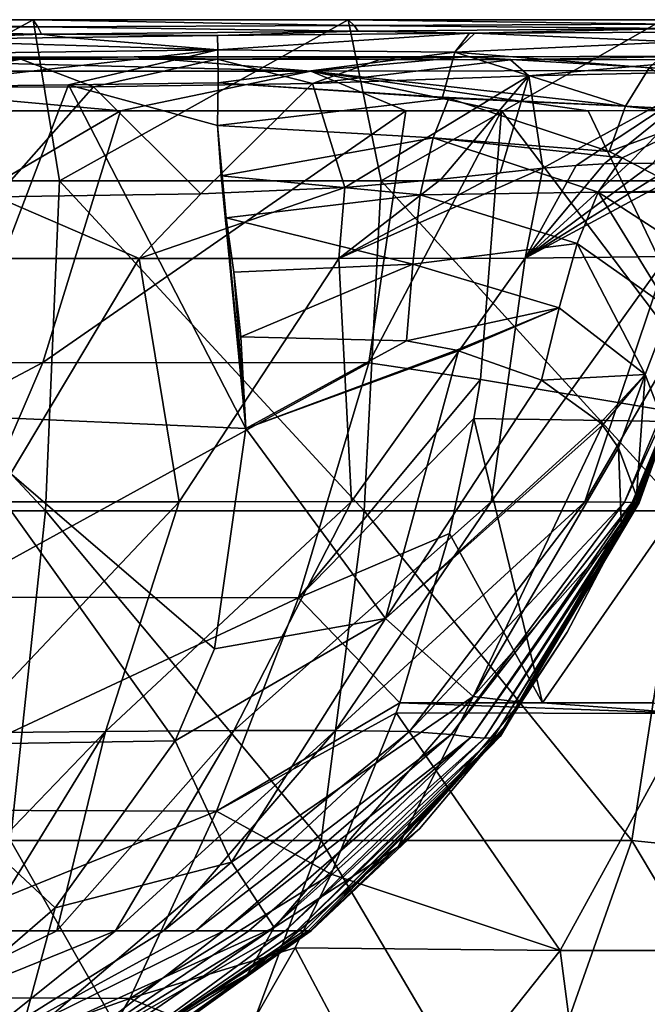
# Model space of a CAD drawing. Units: millimetres. Extents: x -250 to 250, y -860 to 10.
# Drawn here: x 137 to 206, y -108 to 0 of the extents above; entities that cross this region are included whole.
import ezdxf

# ---------------------------------------------------------------- set-up
doc = ezdxf.new("R2010")
doc.units = ezdxf.units.MM
doc.header["$LTSCALE"] = 65.185185
for name, color, linetype in [('12', 7, 'CONTINUOUS'), ('15', 7, 'CONTINUOUS'), ('19', 7, 'CONTINUOUS'), ('2', 7, 'CONTINUOUS'), ('20', 7, 'CONTINUOUS'), ('21', 7, 'CONTINUOUS'), ('24', 7, 'CONTINUOUS'), ('25', 7, 'CONTINUOUS'), ('26', 7, 'CONTINUOUS'), ('27', 7, 'CONTINUOUS'), ('3', 7, 'CONTINUOUS'), ('35', 7, 'CONTINUOUS'), ('4', 7, 'CONTINUOUS'), ('5', 7, 'CONTINUOUS'), ('6', 7, 'CONTINUOUS'), ('8', 7, 'CONTINUOUS'), ('9', 7, 'CONTINUOUS')]:
    doc.layers.add(name, color=color, linetype=linetype)

msp = doc.modelspace()

# ---------------------------------------------------------------- linework, layer by layer
at = {"layer": '12', "color": 7, "linetype": 'Continuous'}
for points in [[(161.09, -34.82, 96.85), (161.63, -44.87, 96.5), (179.25, -35.24, 100.56), (161.09, -34.82, 96.85)], [(179.25, -35.24, 100.56), (161.63, -44.87, 96.5), (184.77, -36.28, 103.36), (179.25, -35.24, 100.56)], [(184.77, -36.28, 103.36), (161.63, -44.87, 96.5), (184.99, -36.34, 103.49), (184.77, -36.28, 103.36)], [(184.99, -36.34, 103.49), (161.63, -44.87, 96.5), (176.95, -65.72, 100.66), (184.99, -36.34, 103.49)], [(184.99, -36.34, 103.49), (176.95, -65.72, 100.66), (194.1, -39.58, 110.88), (184.99, -36.34, 103.49)], [(176.95, -65.72, 100.66), (200.58, -44.26, 120.44), (194.1, -39.58, 110.88), (176.95, -65.72, 100.66)], [(176.95, -65.72, 100.66), (200.79, -44.5, 120.91), (200.58, -44.26, 120.44), (176.95, -65.72, 100.66)], [(161.63, -44.87, 96.5), (158.19, -69.07, 95.65), (176.95, -65.72, 100.66), (161.63, -44.87, 96.5)], [(176.95, -65.72, 100.66), (186.59, -74.28, 113.28), (200.79, -44.5, 120.91), (176.95, -65.72, 100.66)], [(200.79, -44.5, 120.91), (186.59, -74.28, 113.28), (202.54, -46.98, 125.71), (200.79, -44.5, 120.91)], [(186.59, -74.28, 113.28), (202.87, -55.9, 142), (202.54, -46.98, 125.71), (186.59, -74.28, 113.28)], [(191.81, -74.92, 132.46), (202.87, -55.9, 142), (186.59, -74.28, 113.28), (191.81, -74.92, 132.46)], [(158.19, -69.07, 95.65), (153.88, -79.17, 95.3), (176.95, -65.72, 100.66), (158.19, -69.07, 95.65)], [(176.95, -65.72, 100.66), (153.88, -79.17, 95.3), (160.06, -92.47, 98.44), (176.95, -65.72, 100.66)], [(176.95, -65.72, 100.66), (160.06, -92.47, 98.44), (186.59, -74.28, 113.28), (176.95, -65.72, 100.66)], [(160.06, -92.47, 98.44), (164.75, -99.66, 107.7), (186.59, -74.28, 113.28), (160.06, -92.47, 98.44)], [(164.75, -99.66, 107.7), (178.35, -90.78, 123.42), (186.59, -74.28, 113.28), (164.75, -99.66, 107.7)], [(178.35, -90.78, 123.42), (191.81, -74.92, 132.46), (186.59, -74.28, 113.28), (178.35, -90.78, 123.42)], [(153.88, -79.17, 95.3), (140.7, -97.48, 94.67), (160.06, -92.47, 98.44), (153.88, -79.17, 95.3)], [(161.79, -104.76, 115.36), (178.35, -90.78, 123.42), (164.75, -99.66, 107.7), (161.79, -104.76, 115.36)], [(160.06, -92.47, 98.44), (140.7, -97.48, 94.67), (136.65, -112.38, 96.64), (160.06, -92.47, 98.44)], [(160.06, -92.47, 98.44), (136.65, -112.38, 96.64), (164.75, -99.66, 107.7), (160.06, -92.47, 98.44)], [(140.7, -97.48, 94.67), (124.37, -111.61, 94.18), (136.65, -112.38, 96.64), (140.7, -97.48, 94.67)], [(136.65, -112.38, 96.64), (138.87, -117.44, 103.05), (164.75, -99.66, 107.7), (136.65, -112.38, 96.64)], [(138.87, -117.44, 103.05), (161.79, -104.76, 115.36), (164.75, -99.66, 107.7), (138.87, -117.44, 103.05)], [(140.93, -117.68, 108.57), (161.79, -104.76, 115.36), (138.87, -117.44, 103.05), (140.93, -117.68, 108.57)]]:
    msp.add_3dface(points, dxfattribs=at)
at = {"layer": '15', "color": 7, "linetype": 'Continuous'}
for points in [[(158.59, -6.93, 97.82), (158.51, -11.61, 97.66), (183.93, -8.6, 103.61), (158.59, -6.93, 97.82)], [(158.59, -6.93, 97.82), (183.93, -8.6, 103.61), (183.23, -8.49, 103.27), (158.59, -6.93, 97.82)], [(158.51, -11.61, 97.66), (182.18, -12.97, 102.81), (183.93, -8.6, 103.61), (158.51, -11.61, 97.66)], [(182.18, -12.97, 102.81), (201.52, -14.46, 117.31), (183.93, -8.6, 103.61), (182.18, -12.97, 102.81)], [(183.93, -8.6, 103.61), (183.7, -8.57, 103.49), (183.23, -8.49, 103.27), (183.93, -8.6, 103.61)], [(158.51, -11.61, 97.66), (158.91, -17.12, 97.47), (182.18, -12.97, 102.81), (158.51, -11.61, 97.66)], [(158.91, -17.12, 97.47), (180.78, -19.24, 101.93), (182.18, -12.97, 102.81), (158.91, -17.12, 97.47)], [(180.78, -19.24, 101.93), (200.32, -18.93, 116.36), (182.18, -12.97, 102.81), (180.78, -19.24, 101.93)], [(202.95, -15.17, 119.09), (201.52, -14.46, 117.31), (182.18, -12.97, 102.81), (202.95, -15.17, 119.09)], [(200.32, -18.93, 116.36), (202.95, -15.17, 119.09), (182.18, -12.97, 102.81), (200.32, -18.93, 116.36)], [(202.95, -15.17, 119.09), (200.32, -18.93, 116.36), (209.87, -18.77, 130.87), (202.95, -15.17, 119.09)], [(158.91, -17.12, 97.47), (159.47, -21.73, 97.31), (180.78, -19.24, 101.93), (158.91, -17.12, 97.47)], [(159.47, -21.73, 97.31), (179.97, -26.85, 101.19), (180.78, -19.24, 101.93), (159.47, -21.73, 97.31)], [(179.97, -26.85, 101.19), (198, -24.55, 114.08), (180.78, -19.24, 101.93), (179.97, -26.85, 101.19)], [(198, -24.55, 114.08), (200.32, -18.93, 116.36), (180.78, -19.24, 101.93), (198, -24.55, 114.08)], [(200.32, -18.93, 116.36), (198, -24.55, 114.08), (208.21, -31.77, 131.91), (200.32, -18.93, 116.36)], [(200.32, -18.93, 116.36), (210.25, -18.96, 131.76), (209.87, -18.77, 130.87), (200.32, -18.93, 116.36)], [(200.32, -18.93, 116.36), (208.21, -31.77, 131.91), (210.92, -25.81, 136.57), (200.32, -18.93, 116.36)], [(200.32, -18.93, 116.36), (210.92, -25.81, 136.57), (210.25, -18.96, 131.76), (200.32, -18.93, 116.36)], [(159.47, -21.73, 97.31), (160.29, -27.7, 97.1), (179.97, -26.85, 101.19), (159.47, -21.73, 97.31)], [(196.05, -31.64, 112.31), (198, -24.55, 114.08), (179.97, -26.85, 101.19), (196.05, -31.64, 112.31)], [(198, -24.55, 114.08), (196.05, -31.64, 112.31), (205.49, -38.94, 128.43), (198, -24.55, 114.08)], [(198, -24.55, 114.08), (205.49, -38.94, 128.43), (208.21, -31.77, 131.91), (198, -24.55, 114.08)], [(160.29, -27.7, 97.1), (161.09, -34.82, 96.85), (179.97, -26.85, 101.19), (160.29, -27.7, 97.1)], [(161.09, -34.82, 96.85), (179.25, -35.24, 100.56), (179.97, -26.85, 101.19), (161.09, -34.82, 96.85)], [(179.25, -35.24, 100.56), (196.05, -31.64, 112.31), (179.97, -26.85, 101.19), (179.25, -35.24, 100.56)], [(179.25, -35.24, 100.56), (184.77, -36.28, 103.36), (196.05, -31.64, 112.31), (179.25, -35.24, 100.56)], [(184.77, -36.28, 103.36), (184.99, -36.34, 103.49), (196.05, -31.64, 112.31), (184.77, -36.28, 103.36)], [(184.99, -36.34, 103.49), (194.1, -39.58, 110.88), (196.05, -31.64, 112.31), (184.99, -36.34, 103.49)], [(196.05, -31.64, 112.31), (194.1, -39.58, 110.88), (205.49, -38.94, 128.43), (196.05, -31.64, 112.31)], [(205.49, -38.94, 128.43), (207.68, -44.69, 147), (208.21, -31.77, 131.91), (205.49, -38.94, 128.43)], [(194.1, -39.58, 110.88), (200.58, -44.26, 120.44), (205.49, -38.94, 128.43), (194.1, -39.58, 110.88)], [(200.58, -44.26, 120.44), (200.79, -44.5, 120.91), (205.49, -38.94, 128.43), (200.58, -44.26, 120.44)], [(200.79, -44.5, 120.91), (202.54, -46.98, 125.71), (205.49, -38.94, 128.43), (200.79, -44.5, 120.91)], [(202.54, -46.98, 125.71), (204.53, -52.28, 143.64), (205.49, -38.94, 128.43), (202.54, -46.98, 125.71)], [(204.53, -52.28, 143.64), (207.68, -44.69, 147), (205.49, -38.94, 128.43), (204.53, -52.28, 143.64)], [(202.87, -55.9, 142), (204.53, -52.28, 143.64), (202.54, -46.98, 125.71), (202.87, -55.9, 142)]]:
    msp.add_3dface(points, dxfattribs=at)
at = {"layer": '19', "color": 7, "linetype": 'Continuous'}
for points in [[(142.09, -1.97, 92.94), (122.6, -2.22, 92.95), (158.54, -3.32, 96.46), (142.09, -1.97, 92.94)], [(158.52, -1.75, 92.93), (142.09, -1.97, 92.94), (158.54, -3.32, 96.46), (158.52, -1.75, 92.93)], [(158.54, -3.32, 96.46), (122.6, -2.22, 92.95), (122.39, -3.79, 96.47), (158.54, -3.32, 96.46)], [(122.67, -7.39, 97.82), (158.54, -3.32, 96.46), (122.39, -3.79, 96.47), (122.67, -7.39, 97.82)], [(122.67, -7.39, 97.82), (142.16, -7.14, 97.82), (158.54, -3.32, 96.46), (122.67, -7.39, 97.82)], [(142.16, -7.14, 97.82), (158.59, -6.93, 97.82), (158.54, -3.32, 96.46), (142.16, -7.14, 97.82)]]:
    msp.add_3dface(points, dxfattribs=at)
at = {"layer": '2', "color": 7, "linetype": 'Continuous'}
for points in [[(149.35, -4.08, 390.91), (115.2, -4.34, 388.47), (107.41, -4.1, 392.28), (149.35, -4.08, 390.91)], [(136.92, -4.34, 387.63), (115.2, -4.34, 388.47), (149.35, -4.08, 390.91), (136.92, -4.34, 387.63)], [(158.49, -4.34, 386.55), (136.92, -4.34, 387.63), (149.35, -4.08, 390.91), (158.49, -4.34, 386.55)], [(185.75, -4.06, 389.06), (158.49, -4.34, 386.55), (149.35, -4.08, 390.91), (185.75, -4.06, 389.06)], [(176.34, -4.37, 385.11), (158.49, -4.34, 386.55), (185.75, -4.06, 389.06), (176.34, -4.37, 385.11)], [(190.69, -4.39, 383.09), (176.34, -4.37, 385.11), (185.75, -4.06, 389.06), (190.69, -4.39, 383.09)], [(210.74, -4, 383.04), (190.69, -4.39, 383.09), (185.75, -4.06, 389.06), (210.74, -4, 383.04)], [(212.69, -4.35, 374.48), (190.69, -4.39, 383.09), (210.74, -4, 383.04), (212.69, -4.35, 374.48)]]:
    msp.add_3dface(points, dxfattribs=at)
at = {"layer": '20', "color": 7, "linetype": 'Continuous'}
for points in [[(186.2, -1.48, 96.78), (158.52, -1.75, 92.93), (158.54, -3.32, 96.46), (186.2, -1.48, 96.78)], [(186.2, -1.48, 96.78), (158.54, -3.32, 96.46), (184.57, -3.58, 101.48), (186.2, -1.48, 96.78)], [(186.77, -1.48, 96.94), (186.2, -1.48, 96.78), (184.57, -3.58, 101.48), (186.77, -1.48, 96.94)], [(186.77, -1.48, 96.94), (184.57, -3.58, 101.48), (209.01, -2.42, 112.17), (186.77, -1.48, 96.94)], [(209.46, -1.36, 106.37), (186.77, -1.48, 96.94), (209.01, -2.42, 112.17), (209.46, -1.36, 106.37)], [(209.01, -2.42, 112.17), (184.57, -3.58, 101.48), (205.93, -5.27, 115.39), (209.01, -2.42, 112.17)], [(158.54, -3.32, 96.46), (158.59, -6.93, 97.82), (184.57, -3.58, 101.48), (158.54, -3.32, 96.46)], [(158.59, -6.93, 97.82), (183.23, -8.49, 103.27), (184.57, -3.58, 101.48), (158.59, -6.93, 97.82)], [(184.57, -3.58, 101.48), (183.23, -8.49, 103.27), (203.31, -9.49, 117.19), (184.57, -3.58, 101.48)], [(205.93, -5.27, 115.39), (184.57, -3.58, 101.48), (203.31, -9.49, 117.19), (205.93, -5.27, 115.39)], [(183.23, -8.49, 103.27), (183.7, -8.57, 103.49), (203.31, -9.49, 117.19), (183.23, -8.49, 103.27)], [(183.7, -8.57, 103.49), (183.93, -8.6, 103.61), (203.31, -9.49, 117.19), (183.7, -8.57, 103.49)], [(183.93, -8.6, 103.61), (201.52, -14.46, 117.31), (203.31, -9.49, 117.19), (183.93, -8.6, 103.61)]]:
    msp.add_3dface(points, dxfattribs=at)
at = {"layer": '21', "color": 7, "linetype": 'Continuous'}
for points in [[(115.2, -4.34, 388.47), (136.92, -4.34, 387.63), (120.77, -7.45, 377.78), (115.2, -4.34, 388.47)], [(136.92, -4.34, 387.63), (144.9, -7.35, 376.94), (120.77, -7.45, 377.78), (136.92, -4.34, 387.63)], [(136.92, -4.34, 387.63), (158.49, -4.34, 386.55), (144.9, -7.35, 376.94), (136.92, -4.34, 387.63)], [(158.49, -4.34, 386.55), (168.96, -7.02, 376.05), (144.9, -7.35, 376.94), (158.49, -4.34, 386.55)], [(158.49, -4.34, 386.55), (176.34, -4.37, 385.11), (168.96, -7.02, 376.05), (158.49, -4.34, 386.55)], [(176.34, -4.37, 385.11), (190.69, -4.39, 383.09), (168.96, -7.02, 376.05), (176.34, -4.37, 385.11)], [(190.69, -4.39, 383.09), (192.7, -6.15, 374.67), (168.96, -7.02, 376.05), (190.69, -4.39, 383.09)], [(190.69, -4.39, 383.09), (212.69, -4.35, 374.48), (192.7, -6.15, 374.67), (190.69, -4.39, 383.09)], [(212.69, -4.35, 374.48), (213.56, -5.67, 365.26), (192.7, -6.15, 374.67), (212.69, -4.35, 374.48)], [(192.7, -6.15, 374.67), (172.49, -18.43, 364.5), (168.96, -7.02, 376.05), (192.7, -6.15, 374.67)], [(183.06, -17.51, 363.69), (172.49, -18.43, 364.5), (192.7, -6.15, 374.67), (183.06, -17.51, 363.69)], [(189.56, -16.79, 362.78), (183.06, -17.51, 363.69), (192.7, -6.15, 374.67), (189.56, -16.79, 362.78)], [(194.23, -16.3, 361.64), (189.56, -16.79, 362.78), (192.7, -6.15, 374.67), (194.23, -16.3, 361.64)], [(213.56, -5.67, 365.26), (194.23, -16.3, 361.64), (192.7, -6.15, 374.67), (213.56, -5.67, 365.26)], [(197.9, -15.99, 360.29), (194.23, -16.3, 361.64), (213.56, -5.67, 365.26), (197.9, -15.99, 360.29)], [(200.98, -15.82, 358.72), (197.9, -15.99, 360.29), (213.56, -5.67, 365.26), (200.98, -15.82, 358.72)], [(203.73, -15.75, 356.86), (200.98, -15.82, 358.72), (213.56, -5.67, 365.26), (203.73, -15.75, 356.86)], [(206.31, -15.8, 354.62), (203.73, -15.75, 356.86), (213.56, -5.67, 365.26), (206.31, -15.8, 354.62)], [(144.9, -7.35, 376.94), (134.2, -19.45, 366.42), (120.77, -7.45, 377.78), (144.9, -7.35, 376.94)], [(156.7, -19.13, 365.42), (134.2, -19.45, 366.42), (144.9, -7.35, 376.94), (156.7, -19.13, 365.42)], [(168.96, -7.02, 376.05), (156.7, -19.13, 365.42), (144.9, -7.35, 376.94), (168.96, -7.02, 376.05)], [(172.49, -18.43, 364.5), (156.7, -19.13, 365.42), (168.96, -7.02, 376.05), (172.49, -18.43, 364.5)]]:
    msp.add_3dface(points, dxfattribs=at)
at = {"layer": '24', "color": 7, "linetype": 'Continuous'}
for points in [[(147.87, -10.01, 397.37), (136.05, -10.01, 397.81), (100.42, -37.65, 394.64), (147.87, -10.01, 397.37)], [(147.87, -10.01, 397.37), (100.42, -37.65, 394.64), (139.34, -37.64, 393.25), (147.87, -10.01, 397.37)], [(179.18, -10.01, 396), (147.87, -10.01, 397.37), (139.34, -37.64, 393.25), (179.18, -10.01, 396)], [(179.18, -10.01, 396), (139.34, -37.64, 393.25), (175.14, -37.67, 391.56), (179.18, -10.01, 396)], [(189.69, -10.01, 395.04), (179.18, -10.01, 396), (175.14, -37.67, 391.56), (189.69, -10.01, 395.04)], [(189.69, -10.01, 395.04), (175.14, -37.67, 391.56), (187.38, -39.51, 389.81), (189.69, -10.01, 395.04)], [(100.42, -37.65, 394.64), (90.73, -63.39, 382.58), (139.34, -37.64, 393.25), (100.42, -37.65, 394.64)], [(139.34, -37.64, 393.25), (90.73, -63.39, 382.58), (128.27, -63.4, 381.11), (139.34, -37.64, 393.25)], [(139.34, -37.64, 393.25), (128.27, -63.4, 381.11), (175.14, -37.67, 391.56), (139.34, -37.64, 393.25)], [(175.14, -37.67, 391.56), (128.27, -63.4, 381.11), (167.4, -63.46, 379.16), (175.14, -37.67, 391.56)], [(175.14, -37.67, 391.56), (167.4, -63.46, 379.16), (187.38, -39.51, 389.81), (175.14, -37.67, 391.56)], [(187.38, -39.51, 389.81), (167.4, -63.46, 379.16), (186.67, -43.76, 388.19), (187.38, -39.51, 389.81)], [(186.67, -43.76, 388.19), (167.4, -63.46, 379.16), (183.99, -56.41, 382.12), (186.67, -43.76, 388.19)], [(183.99, -56.41, 382.12), (167.4, -63.46, 379.16), (178.53, -75, 369.73), (183.99, -56.41, 382.12)], [(128.27, -63.4, 381.11), (117.61, -86.73, 362.85), (167.4, -63.46, 379.16), (128.27, -63.4, 381.11)], [(167.4, -63.46, 379.16), (117.61, -86.73, 362.85), (158.41, -86.89, 360.81), (167.4, -63.46, 379.16)], [(167.4, -63.46, 379.16), (158.41, -86.89, 360.81), (178.53, -75, 369.73), (167.4, -63.46, 379.16)], [(178.53, -75, 369.73), (158.41, -86.89, 360.81), (178.15, -76.09, 368.87), (178.53, -75, 369.73)], [(178.15, -76.09, 368.87), (158.41, -86.89, 360.81), (171.01, -93.78, 352.67), (178.15, -76.09, 368.87)], [(117.61, -86.73, 362.85), (108.29, -107.21, 340.1), (158.41, -86.89, 360.81), (117.61, -86.73, 362.85)], [(158.41, -86.89, 360.81), (108.29, -107.21, 340.1), (148.89, -107.43, 338.06), (158.41, -86.89, 360.81)], [(158.41, -86.89, 360.81), (148.89, -107.43, 338.06), (171.01, -93.78, 352.67), (158.41, -86.89, 360.81)], [(171.01, -93.78, 352.67), (148.89, -107.43, 338.06), (167.03, -101.86, 343.65), (171.01, -93.78, 352.67)], [(167.03, -101.86, 343.65), (148.89, -107.43, 338.06), (161.05, -112.36, 330.08), (167.03, -101.86, 343.65)], [(108.29, -107.21, 340.1), (100.26, -124.69, 314.18), (148.89, -107.43, 338.06), (108.29, -107.21, 340.1)], [(148.89, -107.43, 338.06), (100.26, -124.69, 314.18), (138.8, -124.84, 312.06), (148.89, -107.43, 338.06)], [(148.89, -107.43, 338.06), (138.8, -124.84, 312.06), (161.05, -112.36, 330.08), (148.89, -107.43, 338.06)]]:
    msp.add_3dface(points, dxfattribs=at)
at = {"layer": '25', "color": 7, "linetype": 'Continuous'}
for points in [[(178.53, -75, 369.73), (178.15, -76.09, 368.87), (210.43, -76.17, 359.79), (178.53, -75, 369.73)], [(178.53, -75, 369.73), (210.43, -76.17, 359.79), (194.19, -75, 367.06), (178.53, -75, 369.73)], [(194.19, -75, 367.06), (210.43, -76.17, 359.79), (206.29, -75, 363.06), (194.19, -75, 367.06)], [(178.15, -76.09, 368.87), (171.01, -93.78, 352.67), (196.13, -102.16, 335.18), (178.15, -76.09, 368.87)], [(178.15, -76.09, 368.87), (196.13, -102.16, 335.18), (210.43, -76.17, 359.79), (178.15, -76.09, 368.87)], [(196.13, -102.16, 335.18), (216.62, -102.16, 317.9), (210.43, -76.17, 359.79), (196.13, -102.16, 335.18)], [(171.01, -93.78, 352.67), (167.03, -101.86, 343.65), (196.13, -102.16, 335.18), (171.01, -93.78, 352.67)], [(167.03, -101.86, 343.65), (161.05, -112.36, 330.08), (178.78, -124.02, 304.67), (167.03, -101.86, 343.65)], [(167.03, -101.86, 343.65), (178.78, -124.02, 304.67), (196.13, -102.16, 335.18), (167.03, -101.86, 343.65)], [(178.78, -124.02, 304.67), (199.01, -124.03, 291.12), (196.13, -102.16, 335.18), (178.78, -124.02, 304.67)], [(196.13, -102.16, 335.18), (199.01, -124.03, 291.12), (216.62, -102.16, 317.9), (196.13, -102.16, 335.18)], [(199.01, -124.03, 291.12), (213.06, -124.02, 271.67), (216.62, -102.16, 317.9), (199.01, -124.03, 291.12)]]:
    msp.add_3dface(points, dxfattribs=at)
at = {"layer": '26', "color": 7, "linetype": 'Continuous'}
for points in [[(189.69, -10.01, 395.04), (187.38, -39.51, 389.81), (215.57, -44.23, 379.78), (189.69, -10.01, 395.04)], [(199.23, -10, 393.42), (189.69, -10.01, 395.04), (215.57, -44.23, 379.78), (199.23, -10, 393.42)], [(207.4, -9.98, 391.17), (199.23, -10, 393.42), (215.57, -44.23, 379.78), (207.4, -9.98, 391.17)], [(187.38, -39.51, 389.81), (186.67, -43.76, 388.19), (215.57, -44.23, 379.78), (187.38, -39.51, 389.81)], [(186.67, -43.76, 388.19), (183.99, -56.41, 382.12), (194.19, -75, 367.06), (186.67, -43.76, 388.19)], [(186.67, -43.76, 388.19), (194.19, -75, 367.06), (215.57, -44.23, 379.78), (186.67, -43.76, 388.19)], [(194.19, -75, 367.06), (206.29, -75, 363.06), (215.57, -44.23, 379.78), (194.19, -75, 367.06)], [(183.99, -56.41, 382.12), (178.53, -75, 369.73), (194.19, -75, 367.06), (183.99, -56.41, 382.12)]]:
    msp.add_3dface(points, dxfattribs=at)
at = {"layer": '27', "color": 7, "linetype": 'Continuous'}
for points in [[(205.93, -5.27, 115.39), (203.31, -9.49, 117.19), (213.7, -10.03, 130.65), (205.93, -5.27, 115.39)], [(203.31, -9.49, 117.19), (201.52, -14.46, 117.31), (213.7, -10.03, 130.65), (203.31, -9.49, 117.19)], [(201.52, -14.46, 117.31), (202.95, -15.17, 119.09), (213.7, -10.03, 130.65), (201.52, -14.46, 117.31)], [(202.95, -15.17, 119.09), (209.87, -18.77, 130.87), (213.7, -10.03, 130.65), (202.95, -15.17, 119.09)]]:
    msp.add_3dface(points, dxfattribs=at)
at = {"layer": '3', "color": 7, "linetype": 'Continuous'}
for points in [[(168.77, -5.64, 394.57), (107.41, -4.1, 392.28), (99.59, -5.64, 396.91), (168.77, -5.64, 394.57)], [(149.35, -4.08, 390.91), (107.41, -4.1, 392.28), (168.77, -5.64, 394.57), (149.35, -4.08, 390.91)], [(185.75, -4.06, 389.06), (149.35, -4.08, 390.91), (168.77, -5.64, 394.57), (185.75, -4.06, 389.06)], [(211.25, -5.59, 387.66), (185.75, -4.06, 389.06), (168.77, -5.64, 394.57), (211.25, -5.59, 387.66)], [(210.74, -4, 383.04), (185.75, -4.06, 389.06), (211.25, -5.59, 387.66), (210.74, -4, 383.04)], [(168.77, -5.64, 394.57), (99.59, -5.64, 396.91), (147.87, -10.01, 397.37), (168.77, -5.64, 394.57)], [(147.87, -10.01, 397.37), (99.59, -5.64, 396.91), (136.05, -10.01, 397.81), (147.87, -10.01, 397.37)], [(179.18, -10.01, 396), (168.77, -5.64, 394.57), (147.87, -10.01, 397.37), (179.18, -10.01, 396)], [(211.25, -5.59, 387.66), (168.77, -5.64, 394.57), (207.4, -9.98, 391.17), (211.25, -5.59, 387.66)], [(207.4, -9.98, 391.17), (168.77, -5.64, 394.57), (199.23, -10, 393.42), (207.4, -9.98, 391.17)], [(199.23, -10, 393.42), (168.77, -5.64, 394.57), (189.69, -10.01, 395.04), (199.23, -10, 393.42)], [(189.69, -10.01, 395.04), (168.77, -5.64, 394.57), (179.18, -10.01, 396), (189.69, -10.01, 395.04)]]:
    msp.add_3dface(points, dxfattribs=at)
at = {"layer": '35', "linetype": 'Continuous'}
for points in [[(103.71, 0), (138.28, 0), (105.82, -17.7), (103.71, 0)], [(105.82, -17.7), (138.28, 0), (141.15, -17.7), (105.82, -17.7)], [(138.28, 0), (172.85, 0), (141.15, -17.7), (138.28, 0)], [(141.15, -17.7), (172.85, 0), (176.49, -17.7), (141.15, -17.7)], [(172.85, 0), (207.42, 0), (176.49, -17.7), (172.85, 0)], [(176.49, -17.7), (207.42, 0), (211.83, -17.7), (176.49, -17.7)], [(105.82, -17.7), (139.62, -53.89, 0), (104.63, -53.89, 0), (105.82, -17.7)], [(105.82, -17.7), (141.15, -17.7), (139.62, -53.89, 0), (105.82, -17.7)], [(141.15, -17.7), (174.62, -53.89, 0), (139.62, -53.89, 0), (141.15, -17.7)], [(141.15, -17.7), (176.49, -17.7), (174.62, -53.89, 0), (141.15, -17.7)], [(176.49, -17.7), (209.61, -53.89, 0), (174.62, -53.89, 0), (176.49, -17.7)], [(176.49, -17.7), (211.83, -17.7), (209.61, -53.89, 0), (176.49, -17.7)], [(139.62, -53.89, 0), (135.79, -90.08, 0), (104.63, -53.89, 0), (139.62, -53.89, 0)], [(169.9, -90.08, 0), (135.79, -90.08, 0), (139.62, -53.89, 0), (169.9, -90.08, 0)], [(174.62, -53.89, 0), (169.9, -90.08, 0), (139.62, -53.89, 0), (174.62, -53.89, 0)], [(204, -90.08, 0), (169.9, -90.08, 0), (174.62, -53.89, 0), (204, -90.08, 0)], [(209.61, -53.89, 0), (204, -90.08, 0), (174.62, -53.89, 0), (209.61, -53.89, 0)], [(238.96, -93.73, 0), (204, -90.08, 0), (209.61, -53.89, 0), (238.96, -93.73, 0)], [(156.43, -126.27, 0), (121.61, -126.27, 0), (135.79, -90.08, 0), (156.43, -126.27, 0)], [(169.9, -90.08, 0), (156.43, -126.27, 0), (135.79, -90.08, 0), (169.9, -90.08, 0)], [(191.25, -126.27, 0), (156.43, -126.27, 0), (169.9, -90.08, 0), (191.25, -126.27, 0)], [(204, -90.08, 0), (191.25, -126.27, 0), (169.9, -90.08, 0), (204, -90.08, 0)], [(226.31, -127.47, 0), (191.25, -126.27, 0), (204, -90.08, 0), (226.31, -127.47, 0)], [(238.96, -93.73, 0), (226.31, -127.47, 0), (204, -90.08, 0), (238.96, -93.73, 0)]]:
    msp.add_3dface(points, dxfattribs=at)
at = {"layer": '4', "color": 7, "linetype": 'Continuous'}
for points in [[(202.87, -55.9, 142), (191.81, -74.92, 132.46), (196.91, -67.24, 142), (202.87, -55.9, 142)], [(196.91, -67.24, 142), (191.81, -74.92, 132.46), (190.33, -77.24, 142), (196.91, -67.24, 142)], [(191.81, -74.92, 132.46), (178.35, -90.78, 123.42), (190.33, -77.24, 142), (191.81, -74.92, 132.46)], [(190.33, -77.24, 142), (178.35, -90.78, 123.42), (189.36, -78.53, 142), (190.33, -77.24, 142)], [(189.36, -78.53, 142), (178.35, -90.78, 123.42), (180.68, -88.81, 142), (189.36, -78.53, 142)], [(180.68, -88.81, 142), (178.35, -90.78, 123.42), (168.77, -100, 142), (180.68, -88.81, 142)], [(178.35, -90.78, 123.42), (161.79, -104.76, 115.36), (168.77, -100, 142), (178.35, -90.78, 123.42)], [(168.77, -100, 142), (161.79, -104.76, 115.36), (149.76, -113.62, 142), (168.77, -100, 142)], [(161.79, -104.76, 115.36), (140.93, -117.68, 108.57), (149.76, -113.62, 142), (161.79, -104.76, 115.36)]]:
    msp.add_3dface(points, dxfattribs=at)
at = {"layer": '5', "color": 7, "linetype": 'Continuous'}
for points in [[(128.38, -115.14, 268.91), (109.06, -115.49, 281.27), (147.3, -100, 288.64), (128.38, -115.14, 268.91)], [(147.3, -100, 288.64), (109.06, -115.49, 281.27), (140.88, -100, 293.95), (147.3, -100, 288.64)], [(140.88, -100, 293.95), (109.06, -115.49, 281.27), (132.73, -100, 298.7), (140.88, -100, 293.95)], [(140.17, -114.74, 250.07), (128.38, -115.14, 268.91), (159.21, -100, 270.64), (140.17, -114.74, 250.07)], [(159.21, -100, 270.64), (128.38, -115.14, 268.91), (156.08, -100, 277.1), (159.21, -100, 270.64)], [(156.08, -100, 277.1), (128.38, -115.14, 268.91), (152.6, -100, 282.52), (156.08, -100, 277.1)], [(152.6, -100, 282.52), (128.38, -115.14, 268.91), (147.3, -100, 288.64), (152.6, -100, 282.52)], [(146.36, -114.34, 223.49), (140.17, -114.74, 250.07), (165.96, -100, 243.21), (146.36, -114.34, 223.49)], [(165.96, -100, 243.21), (140.17, -114.74, 250.07), (164.2, -100, 253.79), (165.96, -100, 243.21)], [(164.2, -100, 253.79), (140.17, -114.74, 250.07), (161.94, -100, 262.9), (164.2, -100, 253.79)], [(161.94, -100, 262.9), (140.17, -114.74, 250.07), (159.21, -100, 270.64), (161.94, -100, 262.9)], [(148.87, -113.97, 187.89), (146.36, -114.34, 223.49), (168.48, -100, 205.08), (148.87, -113.97, 187.89)], [(168.48, -100, 205.08), (146.36, -114.34, 223.49), (168.02, -100, 218.61), (168.48, -100, 205.08)], [(168.02, -100, 218.61), (146.36, -114.34, 223.49), (167.22, -100, 231.34), (168.02, -100, 218.61)], [(167.22, -100, 231.34), (146.36, -114.34, 223.49), (165.96, -100, 243.21), (167.22, -100, 231.34)], [(168.77, -100, 142), (149.76, -113.62, 142), (148.87, -113.97, 187.89), (168.77, -100, 142)], [(168.77, -100, 142), (148.87, -113.97, 187.89), (168.78, -100, 159.24), (168.77, -100, 142)], [(168.78, -100, 159.24), (148.87, -113.97, 187.89), (168.78, -100, 175.39), (168.78, -100, 159.24)], [(168.78, -100, 175.39), (148.87, -113.97, 187.89), (168.71, -100, 190.67), (168.78, -100, 175.39)], [(168.71, -100, 190.67), (148.87, -113.97, 187.89), (168.48, -100, 205.08), (168.71, -100, 190.67)]]:
    msp.add_3dface(points, dxfattribs=at)
at = {"layer": '6', "color": 7, "linetype": 'Continuous'}
for points in [[(206.31, -15.8, 354.62), (192.3, -26.17, 355.14), (203.73, -15.75, 356.86), (206.31, -15.8, 354.62)], [(203.73, -15.75, 356.86), (192.3, -26.17, 355.14), (200.98, -15.82, 358.72), (203.73, -15.75, 356.86)], [(208.76, -15.94, 351.9), (192.3, -26.17, 355.14), (206.31, -15.8, 354.62), (208.76, -15.94, 351.9)], [(200.98, -15.82, 358.72), (192.3, -26.17, 355.14), (197.9, -15.99, 360.29), (200.98, -15.82, 358.72)], [(210.85, -16.18, 348.95), (192.3, -26.17, 355.14), (208.76, -15.94, 351.9), (210.85, -16.18, 348.95)], [(197.9, -15.99, 360.29), (192.3, -26.17, 355.14), (194.23, -16.3, 361.64), (197.9, -15.99, 360.29)], [(207.89, -25.99, 341.9), (192.3, -26.17, 355.14), (210.85, -16.18, 348.95), (207.89, -25.99, 341.9)], [(192.3, -26.17, 355.14), (171.84, -26.22, 360.34), (194.23, -16.3, 361.64), (192.3, -26.17, 355.14)], [(194.23, -16.3, 361.64), (171.84, -26.22, 360.34), (189.56, -16.79, 362.78), (194.23, -16.3, 361.64)], [(189.56, -16.79, 362.78), (171.84, -26.22, 360.34), (183.06, -17.51, 363.69), (189.56, -16.79, 362.78)], [(183.06, -17.51, 363.69), (171.84, -26.22, 360.34), (172.49, -18.43, 364.5), (183.06, -17.51, 363.69)], [(149.9, -26.21, 362.42), (127.96, -26.2, 363.55), (134.2, -19.45, 366.42), (149.9, -26.21, 362.42)], [(156.7, -19.13, 365.42), (149.9, -26.21, 362.42), (134.2, -19.45, 366.42), (156.7, -19.13, 365.42)], [(171.84, -26.22, 360.34), (149.9, -26.21, 362.42), (172.49, -18.43, 364.5), (171.84, -26.22, 360.34)], [(172.49, -18.43, 364.5), (149.9, -26.21, 362.42), (156.7, -19.13, 365.42), (172.49, -18.43, 364.5)], [(211.49, -33.74, 151.27), (204.52, -53.03, 160.39), (214.26, -24.1, 153.83), (211.49, -33.74, 151.27)], [(214.26, -24.1, 153.83), (204.52, -53.03, 160.39), (214.5, -24.74, 172.91), (214.26, -24.1, 153.83)], [(204.52, -53.03, 160.39), (204.73, -53.02, 177.8), (214.5, -24.74, 172.91), (204.52, -53.03, 160.39)], [(214.5, -24.74, 172.91), (204.73, -53.02, 177.8), (214.72, -24.85, 192.74), (214.5, -24.74, 172.91)], [(204.73, -53.02, 177.8), (204.82, -53.02, 195.57), (214.72, -24.85, 192.74), (204.73, -53.02, 177.8)], [(214.72, -24.85, 192.74), (204.82, -53.02, 195.57), (214.86, -24.97, 212.97), (214.72, -24.85, 192.74)], [(203.21, -52.96, 294.68), (198.86, -52.93, 314.19), (214.66, -25.71, 322.05), (203.21, -52.96, 294.68)], [(214.66, -25.71, 322.05), (198.86, -52.93, 314.19), (207.89, -25.99, 341.9), (214.66, -25.71, 322.05)], [(204.06, -53, 273.23), (203.21, -52.96, 294.68), (215.79, -25.5, 299.53), (204.06, -53, 273.23)], [(215.79, -25.5, 299.53), (203.21, -52.96, 294.68), (214.66, -25.71, 322.05), (215.79, -25.5, 299.53)], [(204.41, -53.01, 252.51), (204.06, -53, 273.23), (215.54, -25.34, 276.87), (204.41, -53.01, 252.51)], [(215.54, -25.34, 276.87), (204.06, -53, 273.23), (215.79, -25.5, 299.53), (215.54, -25.34, 276.87)], [(204.66, -53.02, 232.76), (204.41, -53.01, 252.51), (215.21, -25.21, 254.94), (204.66, -53.02, 232.76)], [(215.21, -25.21, 254.94), (204.41, -53.01, 252.51), (215.54, -25.34, 276.87), (215.21, -25.21, 254.94)], [(204.79, -53.02, 213.83), (204.66, -53.02, 232.76), (214.99, -25.08, 233.67), (204.79, -53.02, 213.83)], [(214.99, -25.08, 233.67), (204.66, -53.02, 232.76), (215.21, -25.21, 254.94), (214.99, -25.08, 233.67)], [(204.82, -53.02, 195.57), (204.79, -53.02, 213.83), (214.86, -24.97, 212.97), (204.82, -53.02, 195.57)], [(214.86, -24.97, 212.97), (204.79, -53.02, 213.83), (214.99, -25.08, 233.67), (214.86, -24.97, 212.97)], [(149.9, -26.21, 362.42), (133.9, -52.92, 346.66), (127.96, -26.2, 363.55), (149.9, -26.21, 362.42)], [(154.3, -52.91, 344.17), (133.9, -52.92, 346.66), (149.9, -26.21, 362.42), (154.3, -52.91, 344.17)], [(171.84, -26.22, 360.34), (154.3, -52.91, 344.17), (149.9, -26.21, 362.42), (171.84, -26.22, 360.34)], [(173.23, -52.9, 338.88), (154.3, -52.91, 344.17), (171.84, -26.22, 360.34), (173.23, -52.9, 338.88)], [(192.3, -26.17, 355.14), (173.23, -52.9, 338.88), (171.84, -26.22, 360.34), (192.3, -26.17, 355.14)], [(188.57, -52.91, 329.04), (173.23, -52.9, 338.88), (192.3, -26.17, 355.14), (188.57, -52.91, 329.04)], [(198.86, -52.93, 314.19), (188.57, -52.91, 329.04), (207.89, -25.99, 341.9), (198.86, -52.93, 314.19)], [(207.89, -25.99, 341.9), (188.57, -52.91, 329.04), (192.3, -26.17, 355.14), (207.89, -25.99, 341.9)], [(209.89, -38.61, 149.5), (204.52, -53.03, 160.39), (211.49, -33.74, 151.27), (209.89, -38.61, 149.5)], [(207.68, -44.69, 147), (204.52, -53.03, 160.39), (209.89, -38.61, 149.5), (207.68, -44.69, 147)], [(204.53, -52.28, 143.64), (204.52, -53.03, 160.39), (207.68, -44.69, 147), (204.53, -52.28, 143.64)], [(133.9, -52.92, 346.66), (154.3, -52.91, 344.17), (130.3, -78.28, 326.73), (133.9, -52.92, 346.66)], [(154.3, -52.91, 344.17), (146.23, -78.14, 323.19), (130.3, -78.28, 326.73), (154.3, -52.91, 344.17)], [(154.3, -52.91, 344.17), (173.23, -52.9, 338.88), (146.23, -78.14, 323.19), (154.3, -52.91, 344.17)], [(173.23, -52.9, 338.88), (160.3, -78.03, 317.32), (146.23, -78.14, 323.19), (173.23, -52.9, 338.88)], [(173.23, -52.9, 338.88), (188.57, -52.91, 329.04), (160.3, -78.03, 317.32), (173.23, -52.9, 338.88)], [(188.57, -52.91, 329.04), (171.48, -78.01, 308.66), (160.3, -78.03, 317.32), (188.57, -52.91, 329.04)], [(188.57, -52.91, 329.04), (198.86, -52.93, 314.19), (171.48, -78.01, 308.66), (188.57, -52.91, 329.04)], [(198.86, -52.93, 314.19), (179.59, -78.13, 297.12), (171.48, -78.01, 308.66), (198.86, -52.93, 314.19)], [(198.86, -52.93, 314.19), (203.21, -52.96, 294.68), (179.59, -78.13, 297.12), (198.86, -52.93, 314.19)], [(204.53, -52.28, 143.64), (202.87, -55.9, 142), (189.49, -78.59, 161.41), (204.53, -52.28, 143.64)], [(204.52, -53.03, 160.39), (204.53, -52.28, 143.64), (189.49, -78.59, 161.41), (204.52, -53.03, 160.39)], [(203.21, -52.96, 294.68), (184.17, -78.45, 282.31), (179.59, -78.13, 297.12), (203.21, -52.96, 294.68)], [(203.21, -52.96, 294.68), (204.06, -53, 273.23), (184.17, -78.45, 282.31), (203.21, -52.96, 294.68)], [(204.06, -53, 273.23), (186.37, -78.76, 265.78), (184.17, -78.45, 282.31), (204.06, -53, 273.23)], [(204.06, -53, 273.23), (204.41, -53.01, 252.51), (186.37, -78.76, 265.78), (204.06, -53, 273.23)], [(204.41, -53.01, 252.51), (187.83, -78.85, 249.08), (186.37, -78.76, 265.78), (204.41, -53.01, 252.51)], [(204.41, -53.01, 252.51), (204.66, -53.02, 232.76), (187.83, -78.85, 249.08), (204.41, -53.01, 252.51)], [(204.66, -53.02, 232.76), (188.78, -78.83, 232.29), (187.83, -78.85, 249.08), (204.66, -53.02, 232.76)], [(204.66, -53.02, 232.76), (204.79, -53.02, 213.83), (188.78, -78.83, 232.29), (204.66, -53.02, 232.76)], [(204.79, -53.02, 213.83), (189.32, -78.76, 215.28), (188.78, -78.83, 232.29), (204.79, -53.02, 213.83)], [(204.79, -53.02, 213.83), (204.82, -53.02, 195.57), (189.32, -78.76, 215.28), (204.79, -53.02, 213.83)], [(204.82, -53.02, 195.57), (189.56, -78.69, 197.9), (189.32, -78.76, 215.28), (204.82, -53.02, 195.57)], [(204.52, -53.03, 160.39), (189.49, -78.59, 161.41), (189.59, -78.63, 179.99), (204.52, -53.03, 160.39)], [(204.82, -53.02, 195.57), (204.73, -53.02, 177.8), (189.56, -78.69, 197.9), (204.82, -53.02, 195.57)], [(204.73, -53.02, 177.8), (189.59, -78.63, 179.99), (189.56, -78.69, 197.9), (204.73, -53.02, 177.8)], [(204.73, -53.02, 177.8), (204.52, -53.03, 160.39), (189.59, -78.63, 179.99), (204.73, -53.02, 177.8)], [(202.87, -55.9, 142), (196.91, -67.24, 142), (189.49, -78.59, 161.41), (202.87, -55.9, 142)], [(196.91, -67.24, 142), (190.33, -77.24, 142), (189.49, -78.59, 161.41), (196.91, -67.24, 142)], [(190.33, -77.24, 142), (189.36, -78.53, 142), (189.49, -78.59, 161.41), (190.33, -77.24, 142)], [(132.73, -100, 298.7), (125.12, -100, 301.91), (146.23, -78.14, 323.19), (132.73, -100, 298.7)], [(146.23, -78.14, 323.19), (125.12, -100, 301.91), (130.3, -78.28, 326.73), (146.23, -78.14, 323.19)], [(140.88, -100, 293.95), (132.73, -100, 298.7), (146.23, -78.14, 323.19), (140.88, -100, 293.95)], [(147.3, -100, 288.64), (140.88, -100, 293.95), (160.3, -78.03, 317.32), (147.3, -100, 288.64)], [(160.3, -78.03, 317.32), (140.88, -100, 293.95), (146.23, -78.14, 323.19), (160.3, -78.03, 317.32)], [(152.6, -100, 282.52), (147.3, -100, 288.64), (171.48, -78.01, 308.66), (152.6, -100, 282.52)], [(171.48, -78.01, 308.66), (147.3, -100, 288.64), (160.3, -78.03, 317.32), (171.48, -78.01, 308.66)], [(179.59, -78.13, 297.12), (152.6, -100, 282.52), (171.48, -78.01, 308.66), (179.59, -78.13, 297.12)], [(156.08, -100, 277.1), (152.6, -100, 282.52), (179.59, -78.13, 297.12), (156.08, -100, 277.1)], [(184.17, -78.45, 282.31), (156.08, -100, 277.1), (179.59, -78.13, 297.12), (184.17, -78.45, 282.31)], [(159.21, -100, 270.64), (156.08, -100, 277.1), (184.17, -78.45, 282.31), (159.21, -100, 270.64)], [(186.37, -78.76, 265.78), (159.21, -100, 270.64), (184.17, -78.45, 282.31), (186.37, -78.76, 265.78)], [(161.94, -100, 262.9), (159.21, -100, 270.64), (186.37, -78.76, 265.78), (161.94, -100, 262.9)], [(164.2, -100, 253.79), (161.94, -100, 262.9), (186.37, -78.76, 265.78), (164.2, -100, 253.79)], [(187.83, -78.85, 249.08), (164.2, -100, 253.79), (186.37, -78.76, 265.78), (187.83, -78.85, 249.08)], [(165.96, -100, 243.21), (164.2, -100, 253.79), (187.83, -78.85, 249.08), (165.96, -100, 243.21)], [(167.22, -100, 231.34), (165.96, -100, 243.21), (188.78, -78.83, 232.29), (167.22, -100, 231.34)], [(188.78, -78.83, 232.29), (165.96, -100, 243.21), (187.83, -78.85, 249.08), (188.78, -78.83, 232.29)], [(168.02, -100, 218.61), (167.22, -100, 231.34), (189.32, -78.76, 215.28), (168.02, -100, 218.61)], [(189.32, -78.76, 215.28), (167.22, -100, 231.34), (188.78, -78.83, 232.29), (189.32, -78.76, 215.28)], [(168.48, -100, 205.08), (168.02, -100, 218.61), (189.56, -78.69, 197.9), (168.48, -100, 205.08)], [(189.56, -78.69, 197.9), (168.02, -100, 218.61), (189.32, -78.76, 215.28), (189.56, -78.69, 197.9)], [(168.71, -100, 190.67), (168.48, -100, 205.08), (189.56, -78.69, 197.9), (168.71, -100, 190.67)], [(168.78, -100, 175.39), (168.71, -100, 190.67), (189.59, -78.63, 179.99), (168.78, -100, 175.39)], [(189.59, -78.63, 179.99), (168.71, -100, 190.67), (189.56, -78.69, 197.9), (189.59, -78.63, 179.99)], [(189.36, -78.53, 142), (180.68, -88.81, 142), (168.78, -100, 159.24), (189.36, -78.53, 142)], [(189.36, -78.53, 142), (168.78, -100, 159.24), (189.49, -78.59, 161.41), (189.36, -78.53, 142)], [(168.78, -100, 159.24), (168.78, -100, 175.39), (189.49, -78.59, 161.41), (168.78, -100, 159.24)], [(189.49, -78.59, 161.41), (168.78, -100, 175.39), (189.59, -78.63, 179.99), (189.49, -78.59, 161.41)], [(180.68, -88.81, 142), (168.77, -100, 142), (168.78, -100, 159.24), (180.68, -88.81, 142)]]:
    msp.add_3dface(points, dxfattribs=at)
at = {"layer": '8', "color": 7, "linetype": 'Continuous'}
for points in [[(138.28, 0), (103.71, 0), (138.8, -0.8, 38.04), (138.28, 0)], [(138.8, -0.8, 38.04), (103.71, 0), (104.1, -0.97, 37.57), (138.8, -0.8, 38.04)], [(172.85, 0), (138.28, 0), (173.51, -0.63, 38.51), (172.85, 0)], [(173.51, -0.63, 38.51), (138.28, 0), (138.8, -0.8, 38.04), (173.51, -0.63, 38.51)], [(207.42, 0), (172.85, 0), (208.21, -0.49, 38.97), (207.42, 0)], [(208.21, -0.49, 38.97), (172.85, 0), (173.51, -0.63, 38.51), (208.21, -0.49, 38.97)], [(138.8, -0.8, 38.04), (104.1, -0.97, 37.57), (139.17, -1.59, 74.21), (138.8, -0.8, 38.04)], [(139.17, -1.59, 74.21), (104.1, -0.97, 37.57), (104.38, -1.93, 73.75), (139.17, -1.59, 74.21)], [(173.51, -0.63, 38.51), (138.8, -0.8, 38.04), (173.97, -1.24, 74.68), (173.51, -0.63, 38.51)], [(173.97, -1.24, 74.68), (138.8, -0.8, 38.04), (139.17, -1.59, 74.21), (173.97, -1.24, 74.68)], [(208.21, -0.49, 38.97), (173.51, -0.63, 38.51), (208.76, -0.95, 75.14), (208.21, -0.49, 38.97)], [(208.76, -0.95, 75.14), (173.51, -0.63, 38.51), (173.97, -1.24, 74.68), (208.76, -0.95, 75.14)], [(208.76, -0.95, 75.14), (173.97, -1.24, 74.68), (186.77, -1.48, 96.94), (208.76, -0.95, 75.14)], [(209.46, -1.36, 106.37), (208.76, -0.95, 75.14), (186.77, -1.48, 96.94), (209.46, -1.36, 106.37)], [(139.17, -1.59, 74.21), (104.38, -1.93, 73.75), (122.6, -2.22, 92.95), (139.17, -1.59, 74.21)], [(142.09, -1.97, 92.94), (139.17, -1.59, 74.21), (122.6, -2.22, 92.95), (142.09, -1.97, 92.94)], [(173.97, -1.24, 74.68), (139.17, -1.59, 74.21), (158.52, -1.75, 92.93), (173.97, -1.24, 74.68)], [(158.52, -1.75, 92.93), (139.17, -1.59, 74.21), (142.09, -1.97, 92.94), (158.52, -1.75, 92.93)], [(186.2, -1.48, 96.78), (173.97, -1.24, 74.68), (158.52, -1.75, 92.93), (186.2, -1.48, 96.78)], [(186.77, -1.48, 96.94), (173.97, -1.24, 74.68), (186.2, -1.48, 96.78), (186.77, -1.48, 96.94)]]:
    msp.add_3dface(points, dxfattribs=at)
at = {"layer": '9', "color": 7, "linetype": 'Continuous'}
for points in [[(142.16, -7.14, 97.82), (122.67, -7.39, 97.82), (128.32, -43.4, 96.56), (142.16, -7.14, 97.82)], [(161.63, -44.87, 96.5), (142.16, -7.14, 97.82), (128.32, -43.4, 96.56), (161.63, -44.87, 96.5)], [(158.59, -6.93, 97.82), (142.16, -7.14, 97.82), (158.51, -11.61, 97.66), (158.59, -6.93, 97.82)], [(158.51, -11.61, 97.66), (142.16, -7.14, 97.82), (161.63, -44.87, 96.5), (158.51, -11.61, 97.66)], [(158.91, -17.12, 97.47), (158.51, -11.61, 97.66), (161.63, -44.87, 96.5), (158.91, -17.12, 97.47)], [(159.47, -21.73, 97.31), (158.91, -17.12, 97.47), (161.63, -44.87, 96.5), (159.47, -21.73, 97.31)], [(160.29, -27.7, 97.1), (159.47, -21.73, 97.31), (161.63, -44.87, 96.5), (160.29, -27.7, 97.1)], [(161.09, -34.82, 96.85), (160.29, -27.7, 97.1), (161.63, -44.87, 96.5), (161.09, -34.82, 96.85)], [(153.88, -79.17, 95.3), (128.32, -43.4, 96.56), (121.54, -79.66, 95.3), (153.88, -79.17, 95.3)], [(161.63, -44.87, 96.5), (128.32, -43.4, 96.56), (158.19, -69.07, 95.65), (161.63, -44.87, 96.5)], [(158.19, -69.07, 95.65), (128.32, -43.4, 96.56), (153.88, -79.17, 95.3), (158.19, -69.07, 95.65)], [(153.88, -79.17, 95.3), (121.54, -79.66, 95.3), (140.7, -97.48, 94.67), (153.88, -79.17, 95.3)], [(140.7, -97.48, 94.67), (121.54, -79.66, 95.3), (124.37, -111.61, 94.18), (140.7, -97.48, 94.67)]]:
    msp.add_3dface(points, dxfattribs=at)

doc.saveas('drawing.dxf')
